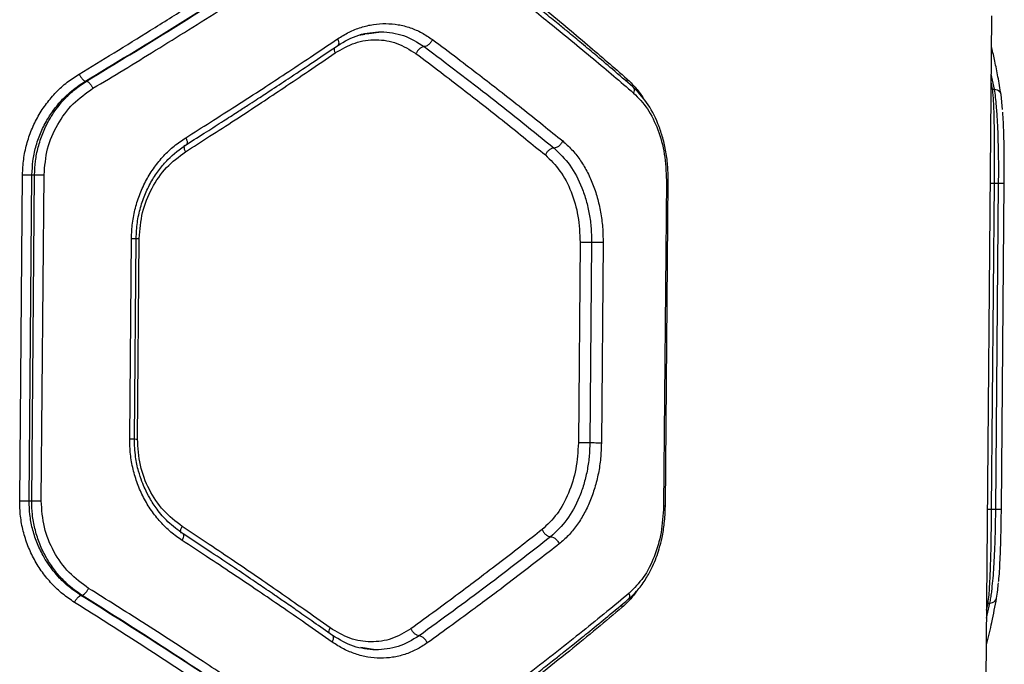
# Model space of a CAD drawing. Units: millimetres. Extents: x 50805 to 61733, y 84510 to 99762.
# Drawn here: x 56341 to 56522, y 88428 to 88547 of the extents above; entities that cross this region are included whole.
import ezdxf

# ---------------------------------------------------------------- set-up
doc = ezdxf.new("R2010")
doc.units = ezdxf.units.MM
doc.header["$LTSCALE"] = 500

msp = doc.modelspace()

# ---------------------------------------------------------------- linework, layer by layer
at = {"color": 7, "linetype": 'Continuous', "lineweight": 25}
for p, q in [((56518.53, 88424.91), (56519.6, 88547.24)), ((56404.39, 88543.9), (56407.09, 88544.31)), ((56352.64, 88535.2), (56352.85, 88535.2)), ((56519.74, 88533.74), (56520.07, 88533.74)), ((56521.58, 88529.96), (56521.29, 88532.77)), ((56340.53, 88457.98), (56341.06, 88517.98)), ((56342.27, 88457.97), (56342.8, 88517.97)), ((56342.75, 88457.96), (56343.27, 88517.96)), ((56342.8, 88517.97), (56343.27, 88517.96)), ((56344.51, 88457.95), (56345.03, 88517.95)), ((56459.65, 88516.95), (56459.13, 88456.95)), ((56459.47, 88456.92), (56459.99, 88516.97)), ((56519.56, 88456.42), (56520.08, 88516.42)), ((56520.08, 88516.42), (56520.85, 88516.41)), ((56520.33, 88456.41), (56520.85, 88516.41)), ((56521.36, 88456.41), (56521.88, 88516.4)), ((56360.8, 88469.35), (56361.12, 88506.26)), ((56361.66, 88469.32), (56361.99, 88506.27)), ((56362.23, 88469.34), (56362.56, 88506.25)), ((56443.76, 88505.54), (56443.44, 88468.63)), ((56445.87, 88505.52), (56445.55, 88468.61)), ((56448, 88505.5), (56447.68, 88468.6)), ((56342.27, 88457.97), (56342.75, 88457.96)), ((56519.56, 88456.42), (56520.33, 88456.41)), ((56351.82, 88440.56), (56352.02, 88440.56)), ((56518.91, 88439.11), (56519.24, 88439.1)), ((56406.1, 88430.51), (56403.4, 88430.97))]:
    msp.add_line(p, q, dxfattribs=at)
at = {"color": 8, "linetype": 'Continuous', "lineweight": 25}
for p, q in [((56403.01, 88543.69), (56404.15, 88543.86)), ((56452.38, 88535.63), (56452.28, 88535.18)), ((56519.74, 88533.74), (56519.49, 88535.01)), ((56520.07, 88533.74), (56519.5, 88536.48)), ((56519.48, 88533.82), (56519.74, 88533.74)), ((56451.53, 88438.39), (56451.44, 88438.85)), ((56518.63, 88436.37), (56519.24, 88439.1)), ((56518.64, 88437.84), (56518.91, 88439.11)), ((56518.65, 88439.04), (56518.91, 88439.11))]:
    msp.add_line(p, q, dxfattribs=at)
at = {"color": 7, "linetype": 'Continuous', "lineweight": 25}
for points, knots in [([(56351.47, 88536.51), (56353.62, 88537.81), (56358.04, 88540.49), (56364.75, 88544.63), (56371.42, 88548.82), (56377.85, 88552.94), (56384.16, 88557.06), (56390.75, 88561.43), (56395.26, 88564.5), (56397.63, 88566.11)], [0, 0, 0, 0, 0.13354, 0.274353, 0.422438, 0.559529, 0.691391, 0.838215, 1, 1, 1, 1]), ([(56414.92, 88565.96), (56416.37, 88564.86), (56419.19, 88562.74), (56423.19, 88559.66), (56426.89, 88556.77), (56430.29, 88554.08), (56433.61, 88551.42), (56438.59, 88547.38), (56444.98, 88542.06), (56449.98, 88537.72), (56452.38, 88535.63)], [0, 0, 0, 0, 0.107395, 0.208404, 0.303027, 0.391265, 0.473117, 0.565412, 0.791327, 1, 1, 1, 1]), ([(56352.64, 88535.2), (56358.01, 88538.45), (56368.75, 88544.96), (56384.25, 88554.84), (56394.12, 88561.48), (56399.05, 88564.8)], [0, 0, 0, 0, 0.332469, 0.666139, 1, 1, 1, 1]), ([(56352.85, 88535.2), (56358.19, 88538.45), (56368.9, 88544.96), (56384.34, 88554.85), (56394.17, 88561.48), (56399.09, 88564.8)], [0, 0, 0, 0, 0.3324994, 0.6661583, 1, 1, 1, 1]), ([(56453.46, 88534.17), (56452.22, 88535.24), (56449.92, 88537.23), (56446.65, 88539.99), (56443.88, 88542.31), (56441.63, 88544.17), (56439.88, 88545.6), (56438.47, 88546.75), (56437.16, 88547.81), (56435.62, 88549.05), (56433.76, 88550.54), (56431.39, 88552.42), (56428.47, 88554.72), (56424.84, 88557.53), (56420.48, 88560.87), (56417.27, 88563.27), (56415.55, 88564.56)], [0, 0, 0, 0, 0.10683, 0.198563, 0.275157, 0.336578, 0.382802, 0.416496, 0.450669, 0.487049, 0.538988, 0.597578, 0.672457, 0.76448, 0.873659, 1, 1, 1, 1]), ([(56354.03, 88533.89), (56355.92, 88535.02), (56359.8, 88537.35), (56365.66, 88540.93), (56371.73, 88544.7), (56377.48, 88548.33), (56383.02, 88551.88), (56388.46, 88555.42), (56394.37, 88559.33), (56398.41, 88562.06), (56400.52, 88563.49)], [0, 0, 0, 0, 0.116217, 0.238165, 0.365843, 0.499252, 0.606118, 0.725198, 0.856492, 1, 1, 1, 1]), ([(56415.57, 88563.35), (56417.05, 88562.25), (56419.93, 88560.11), (56424.01, 88557.01), (56427.77, 88554.13), (56431.2, 88551.45), (56434.55, 88548.81), (56439.6, 88544.77), (56446.1, 88539.45), (56451.17, 88535.11), (56453.61, 88533.02)], [0, 0, 0, 0, 0.1083117, 0.2098129, 0.3045038, 0.3923842, 0.4734542, 0.5655111, 0.7916315, 1, 1, 1, 1]), ([(56399.09, 88543), (56399.79, 88543.43), (56401.18, 88544.29), (56403.4, 88545.16), (56405.68, 88545.7), (56407.98, 88545.86), (56410.26, 88545.66), (56412.48, 88545.09), (56414.62, 88544.18), (56415.93, 88543.29), (56416.58, 88542.85)], [0, 0, 0, 0, 0.124337, 0.249038, 0.374237, 0.49947, 0.624721, 0.749785, 0.8752, 1, 1, 1, 1]), ([(56399.12, 88541.78), (56400.4, 88542.52), (56402.97, 88544.01), (56405.74, 88544.21), (56407.12, 88544.31)], [0, 0, 0, 0, 0.499581, 1, 1, 1, 1]), ([(56407.09, 88544.31), (56408.5, 88544.18), (56411.33, 88543.92), (56413.81, 88542.35), (56415.05, 88541.56)], [0, 0, 0, 0, 0.499903, 1, 1, 1, 1]), ([(56371.12, 88524.8), (56372.64, 88525.75), (56375.76, 88527.71), (56380.5, 88530.74), (56385.12, 88533.72), (56389.68, 88536.71), (56394.27, 88539.75), (56397.43, 88541.88), (56399.09, 88543)], [0, 0, 0, 0, 0.157673, 0.32434, 0.500002, 0.649442, 0.816108, 1, 1, 1, 1]), ([(56398.64, 88540.41), (56399.84, 88541.1), (56402.25, 88542.48), (56406.2, 88543), (56410.09, 88542.41), (56412.38, 88540.99), (56413.53, 88540.28)], [0, 0, 0, 0, 0.2497492, 0.4996678, 0.7493988, 1, 1, 1, 1]), ([(56416.58, 88542.85), (56416.47, 88542.66), (56416.26, 88542.28), (56415.81, 88541.86), (56415.39, 88541.61), (56415.16, 88541.58), (56415.05, 88541.56)], [0, 0, 0, 0, 0.28015, 0.559258, 0.779698, 1, 1, 1, 1]), ([(56416.58, 88542.85), (56418.11, 88541.7), (56421.04, 88539.51), (56425.13, 88536.4), (56429.09, 88533.34), (56432.99, 88530.28), (56436.88, 88527.18), (56439.35, 88525.17), (56440.56, 88524.19)], [0, 0, 0, 0, 0.183889, 0.350555, 0.499998, 0.675658, 0.842325, 1, 1, 1, 1]), ([(56371.05, 88522.19), (56372.54, 88523.15), (56375.62, 88525.1), (56380.3, 88528.13), (56384.85, 88531.11), (56389.35, 88534.1), (56393.88, 88537.15), (56397, 88539.29), (56398.64, 88540.41)], [0, 0, 0, 0, 0.157557, 0.324113, 0.499667, 0.649233, 0.81601, 1, 1, 1, 1]), ([(56371.26, 88523.56), (56372.5, 88524.34), (56374.78, 88525.78), (56377.89, 88527.76), (56380.42, 88529.39), (56382.43, 88530.69), (56384.44, 88532), (56386.92, 88533.62), (56390.28, 88535.83), (56394.45, 88538.62), (56397.47, 88540.66), (56399.12, 88541.78)], [0, 0, 0, 0, 0.129002, 0.238259, 0.327769, 0.397527, 0.452479, 0.542873, 0.664262, 0.816641, 1, 1, 1, 1]), ([(56415.05, 88541.56), (56414.92, 88541.54), (56414.66, 88541.5), (56414.22, 88541.21), (56413.8, 88540.78), (56413.62, 88540.45), (56413.53, 88540.28)], [0, 0, 0, 0, 0.249928, 0.499859, 0.749542, 1, 1, 1, 1]), ([(56413.53, 88540.28), (56415.05, 88539.13), (56417.96, 88536.94), (56422.03, 88533.82), (56425.97, 88530.76), (56429.84, 88527.7), (56433.71, 88524.6), (56436.17, 88522.59), (56437.37, 88521.62)], [0, 0, 0, 0, 0.183993, 0.35077, 0.500333, 0.675889, 0.842445, 1, 1, 1, 1]), ([(56415.05, 88541.56), (56419.18, 88538.44), (56427.45, 88532.2), (56435.12, 88526), (56438.96, 88522.9)], [0, 0, 0, 0, 0.499971, 1, 1, 1, 1]), ([(56521.29, 88532.77), (56521.11, 88533.86), (56520.78, 88535.89), (56520.19, 88538.75), (56519.78, 88540.57), (56519.56, 88541.43), (56519.55, 88541.47)], [0, 0, 0, 0, 0.375702, 0.704286, 0.985605, 1, 1, 1, 1]), ([(56341.06, 88517.98), (56341.1, 88518.93), (56341.19, 88520.82), (56341.78, 88523.6), (56342.68, 88526.28), (56343.91, 88528.8), (56345.44, 88531.13), (56347.23, 88533.21), (56349.23, 88535.05), (56350.72, 88536.02), (56351.47, 88536.51)], [0, 0, 0, 0, 0.125206, 0.25093, 0.375538, 0.500955, 0.626019, 0.750995, 0.875696, 1, 1, 1, 1]), ([(56342.8, 88517.97), (56342.84, 88518.81), (56342.91, 88520.53), (56343.45, 88523.09), (56344.3, 88525.62), (56345.47, 88527.98), (56346.93, 88530.17), (56348.39, 88531.86), (56349.82, 88533.19), (56351.14, 88534.25), (56352.13, 88534.87), (56352.64, 88535.2)], [0, 0, 0, 0, 0.120149, 0.243407, 0.369936, 0.499888, 0.620696, 0.750143, 0.825124, 0.908408, 1, 1, 1, 1]), ([(56343.27, 88517.96), (56343.31, 88518.81), (56343.39, 88520.52), (56343.9, 88523.08), (56344.72, 88525.6), (56345.73, 88527.7), (56346.78, 88529.41), (56347.79, 88530.79), (56349.08, 88532.25), (56350.74, 88533.8), (56352.12, 88534.71), (56352.85, 88535.2)], [0, 0, 0, 0, 0.1204284, 0.2438008, 0.370228, 0.499813, 0.5793625, 0.6626694, 0.7497483, 0.8671085, 1, 1, 1, 1]), ([(56351.47, 88536.51), (56351.55, 88536.35), (56351.73, 88536.03), (56352.06, 88535.62), (56352.38, 88535.31), (56352.56, 88535.24), (56352.64, 88535.2)], [0, 0, 0, 0, 0.249946, 0.499894, 0.749655, 1, 1, 1, 1]), ([(56352.85, 88535.2), (56352.94, 88535.16), (56353.11, 88535.09), (56353.44, 88534.78), (56353.77, 88534.37), (56353.95, 88534.05), (56354.03, 88533.89)], [0, 0, 0, 0, 0.249946, 0.499893, 0.749653, 1, 1, 1, 1]), ([(56345.03, 88517.95), (56345.16, 88519.57), (56345.43, 88522.83), (56347.38, 88527.31), (56350.23, 88531.21), (56352.76, 88532.99), (56354.03, 88533.89)], [0, 0, 0, 0, 0.249016, 0.498854, 0.748927, 1, 1, 1, 1]), ([(56459.99, 88516.94), (56459.97, 88517.9), (56459.93, 88519.78), (56459.55, 88522.51), (56458.95, 88525.06), (56457.88, 88528.11), (56456.18, 88531.41), (56454.34, 88533.27), (56453.46, 88534.17)], [0, 0, 0, 0, 0.137869, 0.272567, 0.402965, 0.529754, 0.772388, 1, 1, 1, 1]), ([(56453.61, 88533.02), (56454.5, 88532.11), (56456.27, 88530.29), (56458.18, 88526.36), (56459.45, 88521.84), (56459.58, 88518.58), (56459.65, 88516.95)], [0, 0, 0, 0, 0.250008, 0.500268, 0.74987, 1, 1, 1, 1]), ([(56520.08, 88516.42), (56520.09, 88517.26), (56520.1, 88518.98), (56520.11, 88521.54), (56520.11, 88524.07), (56520.08, 88526.44), (56520.04, 88528.65), (56519.98, 88530.35), (56519.91, 88531.71), (56519.84, 88532.78), (56519.77, 88533.41), (56519.74, 88533.74)], [0, 0, 0, 0, 0.119957, 0.243026, 0.369369, 0.499136, 0.619736, 0.749361, 0.824905, 0.90845, 1, 1, 1, 1]), ([(56520.85, 88516.41), (56520.86, 88517.29), (56520.87, 88519.04), (56520.85, 88521.62), (56520.8, 88524.11), (56520.73, 88526.19), (56520.65, 88527.9), (56520.57, 88529.28), (56520.45, 88530.75), (56520.3, 88532.32), (56520.15, 88533.25), (56520.07, 88533.74)], [0, 0, 0, 0, 0.124266, 0.249838, 0.372533, 0.499823, 0.579524, 0.662907, 0.749989, 0.866933, 1, 1, 1, 1]), ([(56521.88, 88516.4), (56521.89, 88518.03), (56521.9, 88521.27), (56521.83, 88525.85), (56521.69, 88528.29), (56521.62, 88529.51)], [0, 0, 0, 0, 0.3326108, 0.6658779, 1, 1, 1, 1]), ([(56361.12, 88506.26), (56361.16, 88507.2), (56361.25, 88509.09), (56361.8, 88511.86), (56362.66, 88514.53), (56363.84, 88517.05), (56365.31, 88519.38), (56367.03, 88521.48), (56368.97, 88523.33), (56370.4, 88524.31), (56371.12, 88524.8)], [0, 0, 0, 0, 0.1247744, 0.2500551, 0.3746187, 0.4996994, 0.6250975, 0.7500563, 0.8749788, 1, 1, 1, 1]), ([(56440.56, 88524.19), (56440.46, 88524), (56440.26, 88523.62), (56439.8, 88523.2), (56439.34, 88522.95), (56439.09, 88522.92), (56438.96, 88522.9)], [0, 0, 0, 0, 0.28015, 0.559258, 0.779698, 1, 1, 1, 1]), ([(56440.56, 88524.19), (56441.12, 88523.69), (56442.24, 88522.69), (56443.72, 88520.81), (56445.02, 88518.69), (56446.11, 88516.33), (56446.96, 88513.8), (56447.57, 88511.11), (56447.95, 88508.33), (56447.98, 88506.44), (56448, 88505.5)], [0, 0, 0, 0, 0.124718, 0.249649, 0.374893, 0.500104, 0.625355, 0.750088, 0.875327, 1, 1, 1, 1]), ([(56361.99, 88506.25), (56362.03, 88507.23), (56362.13, 88509.16), (56362.74, 88511.94), (56363.64, 88514.53), (56364.82, 88516.88), (56366.22, 88518.96), (56368.26, 88521.37), (56370.08, 88522.69), (56371.27, 88523.56)], [0, 0, 0, 0, 0.138679, 0.273872, 0.404489, 0.531625, 0.655085, 0.774033, 1, 1, 1, 1]), ([(56362.56, 88506.25), (56362.68, 88507.86), (56362.94, 88511.1), (56364.76, 88515.58), (56367.44, 88519.49), (56369.84, 88521.29), (56371.05, 88522.19)], [0, 0, 0, 0, 0.250084, 0.500154, 0.749898, 1, 1, 1, 1]), ([(56438.96, 88522.9), (56438.81, 88522.89), (56438.52, 88522.85), (56438.05, 88522.55), (56437.63, 88522.12), (56437.45, 88521.78), (56437.37, 88521.62)], [0, 0, 0, 0, 0.249961, 0.50006, 0.74998, 1, 1, 1, 1]), ([(56438.96, 88522.9), (56439.98, 88521.92), (56442.02, 88519.93), (56443.85, 88516.37), (56444.91, 88513.23), (56445.48, 88510.73), (56445.83, 88508.15), (56445.86, 88506.39), (56445.87, 88505.52)], [0, 0, 0, 0, 0.249185, 0.49935, 0.624448, 0.749688, 0.875124, 1, 1, 1, 1]), ([(56437.37, 88521.62), (56438.31, 88520.7), (56440.19, 88518.86), (56442.21, 88514.92), (56443.54, 88510.41), (56443.69, 88507.16), (56443.76, 88505.54)], [0, 0, 0, 0, 0.249177, 0.499198, 0.749159, 1, 1, 1, 1]), ([(56370.48, 88450.64), (56369.76, 88451.15), (56368.34, 88452.16), (56366.43, 88454.04), (56364.74, 88456.17), (56363.32, 88458.53), (56362.19, 88461.08), (56361.38, 88463.76), (56360.87, 88466.54), (56360.82, 88468.42), (56360.8, 88469.35)], [0, 0, 0, 0, 0.125144, 0.250759, 0.375995, 0.501098, 0.626223, 0.751278, 0.875805, 1, 1, 1, 1]), ([(56370.64, 88451.88), (56369.68, 88452.59), (56367.92, 88453.88), (56365.92, 88456.21), (56364.55, 88458.28), (56363.66, 88460.01), (56362.97, 88461.65), (56362.34, 88463.6), (56361.77, 88466.23), (56361.7, 88468.24), (56361.66, 88469.35)], [0, 0, 0, 0, 0.183271, 0.336062, 0.457531, 0.548056, 0.618771, 0.715433, 0.842579, 1, 1, 1, 1]), ([(56370.45, 88453.25), (56369.26, 88454.17), (56366.9, 88456.01), (56364.28, 88459.95), (56362.53, 88464.47), (56362.33, 88467.72), (56362.23, 88469.34)], [0, 0, 0, 0, 0.2491742, 0.4990952, 0.7493685, 1, 1, 1, 1]), ([(56443.44, 88468.63), (56443.34, 88467.01), (56443.14, 88463.78), (56441.73, 88459.29), (56439.64, 88455.38), (56437.72, 88453.57), (56436.76, 88452.67)], [0, 0, 0, 0, 0.250077, 0.5001578, 0.7499006, 1, 1, 1, 1]), ([(56445.55, 88468.61), (56445.52, 88467.74), (56445.46, 88466), (56445.07, 88463.43), (56444.46, 88460.94), (56443.35, 88457.82), (56441.45, 88454.28), (56439.37, 88452.33), (56438.33, 88451.35)], [0, 0, 0, 0, 0.124386, 0.2491, 0.374353, 0.499659, 0.749697, 1, 1, 1, 1]), ([(56447.68, 88468.6), (56447.64, 88467.66), (56447.58, 88465.78), (56447.16, 88463.01), (56446.5, 88460.34), (56445.6, 88457.82), (56444.48, 88455.48), (56443.14, 88453.38), (56441.63, 88451.52), (56440.48, 88450.53), (56439.91, 88450.04)], [0, 0, 0, 0, 0.124183, 0.2487, 0.373764, 0.498899, 0.623985, 0.749234, 0.874854, 1, 1, 1, 1]), ([(56350.62, 88439.27), (56349.88, 88439.78), (56348.4, 88440.78), (56346.43, 88442.66), (56344.67, 88444.78), (56343.19, 88447.13), (56342, 88449.68), (56341.14, 88452.37), (56340.61, 88455.15), (56340.56, 88457.04), (56340.53, 88457.98)], [0, 0, 0, 0, 0.12473, 0.250077, 0.375136, 0.499933, 0.625216, 0.750418, 0.875343, 1, 1, 1, 1]), ([(56351.82, 88440.56), (56351.07, 88441.06), (56349.68, 88442), (56348, 88443.58), (56346.71, 88445.06), (56345.69, 88446.46), (56344.64, 88448.19), (56343.64, 88450.31), (56342.83, 88452.85), (56342.35, 88455.41), (56342.3, 88457.12), (56342.27, 88457.97)], [0, 0, 0, 0, 0.13414, 0.250857, 0.338395, 0.421779, 0.50103, 0.630843, 0.757175, 0.880173, 1, 1, 1, 1]), ([(56352.02, 88440.56), (56351.53, 88440.89), (56350.58, 88441.53), (56349.31, 88442.61), (56347.93, 88443.98), (56346.54, 88445.7), (56345.16, 88447.91), (56344.07, 88450.29), (56343.29, 88452.83), (56342.82, 88455.4), (56342.77, 88457.11), (56342.75, 88457.96)], [0, 0, 0, 0, 0.09045, 0.173672, 0.249669, 0.378744, 0.49939, 0.629122, 0.755731, 0.87932, 1, 1, 1, 1]), ([(56353.23, 88441.85), (56351.98, 88442.76), (56349.48, 88444.59), (56346.7, 88448.53), (56344.83, 88453.05), (56344.61, 88456.32), (56344.51, 88457.95)], [0, 0, 0, 0, 0.250399, 0.500368, 0.750335, 1, 1, 1, 1]), ([(56452.63, 88439.84), (56453.31, 88440.47), (56454.56, 88441.65), (56456.02, 88443.76), (56457.05, 88445.71), (56457.79, 88447.47), (56458.38, 88449.25), (56458.91, 88451.34), (56459.35, 88453.95), (56459.43, 88455.9), (56459.47, 88456.95)], [0, 0, 0, 0, 0.168079, 0.311897, 0.430767, 0.525595, 0.611258, 0.718527, 0.848229, 1, 1, 1, 1]), ([(56459.13, 88456.95), (56459.03, 88455.32), (56458.84, 88452.07), (56457.5, 88447.57), (56455.52, 88443.67), (56453.71, 88441.88), (56452.81, 88440.98)], [0, 0, 0, 0, 0.249042, 0.498849, 0.748919, 1, 1, 1, 1]), ([(56518.91, 88439.11), (56518.97, 88439.6), (56519.08, 88440.52), (56519.19, 88442.09), (56519.27, 88443.56), (56519.33, 88444.94), (56519.39, 88446.66), (56519.45, 88448.77), (56519.5, 88451.31), (56519.53, 88453.86), (56519.55, 88455.58), (56519.56, 88456.42)], [0, 0, 0, 0, 0.134093, 0.250803, 0.338413, 0.421826, 0.501064, 0.630923, 0.757263, 0.880235, 1, 1, 1, 1]), ([(56519.24, 88439.1), (56519.3, 88439.43), (56519.42, 88440.05), (56519.57, 88441.12), (56519.72, 88442.47), (56519.88, 88444.18), (56520.03, 88446.38), (56520.15, 88448.75), (56520.24, 88451.28), (56520.3, 88453.85), (56520.32, 88455.57), (56520.33, 88456.41)], [0, 0, 0, 0, 0.090173, 0.173232, 0.249179, 0.378488, 0.499184, 0.629013, 0.755689, 0.879314, 1, 1, 1, 1]), ([(56520.85, 88443.13), (56520.86, 88443.18), (56520.98, 88444.2), (56521.13, 88447.06), (56521.3, 88451.5), (56521.34, 88454.77), (56521.36, 88456.41)], [0, 0, 0, 0, 0.01858, 0.346007, 0.673004, 1, 1, 1, 1]), ([(56397.72, 88434.56), (56396.1, 88435.71), (56393.01, 88437.9), (56388.54, 88441.02), (56384.09, 88444.09), (56379.59, 88447.15), (56374.97, 88450.26), (56371.92, 88452.27), (56370.45, 88453.25)], [0, 0, 0, 0, 0.183993, 0.35077, 0.500333, 0.675889, 0.842445, 1, 1, 1, 1]), ([(56398.17, 88433.17), (56397.03, 88433.98), (56394.91, 88435.47), (56391.97, 88437.52), (56389.55, 88439.2), (56387.6, 88440.53), (56385.64, 88441.88), (56383.19, 88443.54), (56379.82, 88445.81), (56375.55, 88448.66), (56372.38, 88450.74), (56370.64, 88451.88)], [0, 0, 0, 0, 0.129003, 0.238261, 0.327769, 0.397523, 0.452474, 0.542874, 0.664264, 0.816642, 1, 1, 1, 1]), ([(56436.76, 88452.67), (56435.55, 88451.71), (56433.06, 88449.75), (56429.13, 88446.72), (56425.21, 88443.73), (56421.21, 88440.73), (56417.1, 88437.69), (56414.15, 88435.55), (56412.6, 88434.43)], [0, 0, 0, 0, 0.157557, 0.324113, 0.499667, 0.649233, 0.81601, 1, 1, 1, 1]), ([(56438.33, 88451.35), (56434.44, 88448.32), (56426.67, 88442.26), (56418.29, 88436.16), (56414.1, 88433.11)], [0, 0, 0, 0, 0.500029, 1, 1, 1, 1]), ([(56436.76, 88452.67), (56436.85, 88452.5), (56437.02, 88452.16), (56437.43, 88451.72), (56437.9, 88451.42), (56438.19, 88451.37), (56438.33, 88451.35)], [0, 0, 0, 0, 0.25002, 0.49994, 0.750039, 1, 1, 1, 1]), ([(56438.33, 88451.35), (56438.5, 88451.33), (56438.83, 88451.27), (56439.32, 88450.92), (56439.69, 88450.49), (56439.84, 88450.19), (56439.91, 88450.04)], [0, 0, 0, 0, 0.279564, 0.558916, 0.779233, 1, 1, 1, 1]), ([(56398.12, 88431.95), (56396.48, 88433.1), (56393.36, 88435.29), (56388.82, 88438.41), (56384.31, 88441.48), (56379.75, 88444.54), (56375.06, 88447.65), (56371.98, 88449.66), (56370.48, 88450.64)], [0, 0, 0, 0, 0.183889, 0.350555, 0.499998, 0.675658, 0.842325, 1, 1, 1, 1]), ([(56439.91, 88450.04), (56438.69, 88449.08), (56436.18, 88447.12), (56432.23, 88444.08), (56428.29, 88441.09), (56424.27, 88438.1), (56420.13, 88435.06), (56417.16, 88432.92), (56415.61, 88431.8)], [0, 0, 0, 0, 0.157673, 0.32434, 0.500002, 0.649442, 0.816108, 1, 1, 1, 1]), ([(56520.48, 88440.05), (56520.55, 88440.53), (56520.68, 88441.35), (56520.78, 88442.41), (56520.82, 88442.85)], [0, 0, 0, 0, 0.592977, 1, 1, 1, 1]), ([(56350.62, 88439.27), (56350.71, 88439.43), (56350.89, 88439.75), (56351.22, 88440.16), (56351.55, 88440.46), (56351.73, 88440.53), (56351.82, 88440.56)], [0, 0, 0, 0, 0.249943, 0.499897, 0.749665, 1, 1, 1, 1]), ([(56397.71, 88410.16), (56392.83, 88413.57), (56383.07, 88420.37), (56367.75, 88430.53), (56357.12, 88437.22), (56351.82, 88440.56)], [0, 0, 0, 0, 0.3338704, 0.6675295, 1, 1, 1, 1]), ([(56352.02, 88440.56), (56352.11, 88440.6), (56352.29, 88440.67), (56352.62, 88440.97), (56352.96, 88441.38), (56353.14, 88441.69), (56353.23, 88441.85)], [0, 0, 0, 0, 0.249942, 0.499896, 0.749662, 1, 1, 1, 1]), ([(56397.74, 88410.16), (56392.88, 88413.56), (56383.17, 88420.37), (56367.9, 88430.52), (56357.31, 88437.22), (56352.02, 88440.56)], [0, 0, 0, 0, 0.333833, 0.667502, 1, 1, 1, 1]), ([(56399.2, 88411.45), (56397.63, 88412.55), (56394.58, 88414.69), (56390.09, 88417.79), (56385.85, 88420.68), (56381.88, 88423.37), (56377.91, 88426.02), (56371.77, 88430.07), (56363.55, 88435.39), (56356.57, 88439.76), (56353.23, 88441.85)], [0, 0, 0, 0, 0.1083117, 0.2098129, 0.3045038, 0.3923842, 0.4734542, 0.5655111, 0.7916315, 1, 1, 1, 1]), ([(56452.81, 88440.98), (56451.44, 88439.84), (56448.63, 88437.51), (56444.18, 88433.91), (56439.42, 88430.14), (56434.74, 88426.5), (56430.07, 88422.94), (56425.35, 88419.39), (56420.04, 88415.48), (56416.23, 88412.74), (56414.24, 88411.32)], [0, 0, 0, 0, 0.116217, 0.238165, 0.365843, 0.499252, 0.606118, 0.725198, 0.856492, 1, 1, 1, 1]), ([(56396.25, 88408.88), (56394.71, 88409.97), (56391.7, 88412.1), (56387.27, 88415.18), (56383.06, 88418.07), (56379.1, 88420.76), (56375.13, 88423.43), (56369.03, 88427.49), (56360.86, 88432.82), (56353.94, 88437.18), (56350.62, 88439.27)], [0, 0, 0, 0, 0.1073947, 0.2084037, 0.303027, 0.3912648, 0.4731169, 0.5654118, 0.7913274, 1, 1, 1, 1]), ([(56414.2, 88410.11), (56415.95, 88411.37), (56419.2, 88413.72), (56423.62, 88416.98), (56427.29, 88419.73), (56430.25, 88421.97), (56432.65, 88423.81), (56434.54, 88425.27), (56436.1, 88426.48), (56437.43, 88427.51), (56438.86, 88428.64), (56440.63, 88430.04), (56442.92, 88431.86), (56445.73, 88434.13), (56449.04, 88436.84), (56451.38, 88438.79), (56452.63, 88439.84)], [0, 0, 0, 0, 0.126341, 0.23552, 0.327543, 0.402422, 0.461012, 0.512951, 0.549331, 0.583504, 0.617198, 0.663422, 0.724843, 0.801437, 0.89317, 1, 1, 1, 1]), ([(56518.59, 88431.4), (56518.62, 88431.5), (56519.01, 88432.91), (56519.68, 88435.79), (56520.2, 88438.57), (56520.48, 88440.05)], [0, 0, 0, 0, 0.036723, 0.4843, 1, 1, 1, 1]), ([(56451.53, 88438.39), (56449.98, 88437.09), (56446.79, 88434.4), (56441.71, 88430.24), (56436.46, 88426.04), (56431.18, 88421.91), (56425.79, 88417.78), (56419.97, 88413.41), (56415.76, 88410.33), (56413.55, 88408.72)], [0, 0, 0, 0, 0.13354, 0.274353, 0.422438, 0.559529, 0.691391, 0.838215, 1, 1, 1, 1]), ([(56412.6, 88434.43), (56411.45, 88433.73), (56409.14, 88432.35), (56405.24, 88431.83), (56401.3, 88432.42), (56398.91, 88433.84), (56397.72, 88434.56)], [0, 0, 0, 0, 0.24999, 0.499615, 0.74961, 1, 1, 1, 1]), ([(56406.11, 88430.51), (56404.73, 88430.63), (56401.97, 88430.88), (56399.44, 88432.41), (56398.17, 88433.17)], [0, 0, 0, 0, 0.500523, 1, 1, 1, 1]), ([(56414.1, 88433.11), (56413.97, 88433.13), (56413.78, 88433.16), (56413.49, 88433.33), (56413.21, 88433.55), (56412.87, 88433.92), (56412.69, 88434.26), (56412.6, 88434.43)], [0, 0, 0, 0, 0.250179, 0.375637, 0.500767, 0.750394, 1, 1, 1, 1]), ([(56415.61, 88431.8), (56414.95, 88431.37), (56413.62, 88430.51), (56411.47, 88429.64), (56409.24, 88429.1), (56406.96, 88428.94), (56404.66, 88429.14), (56402.39, 88429.72), (56400.18, 88430.63), (56398.81, 88431.51), (56398.12, 88431.95)], [0, 0, 0, 0, 0.124828, 0.250261, 0.375258, 0.500438, 0.625829, 0.750973, 0.875661, 1, 1, 1, 1]), ([(56414.1, 88433.11), (56412.85, 88432.35), (56410.34, 88430.82), (56407.51, 88430.61), (56406.1, 88430.51)], [0, 0, 0, 0, 0.500284, 1, 1, 1, 1]), ([(56415.61, 88431.8), (56415.52, 88431.97), (56415.34, 88432.31), (56415, 88432.68), (56414.72, 88432.9), (56414.43, 88433.06), (56414.23, 88433.09), (56414.1, 88433.11)], [0, 0, 0, 0, 0.24961, 0.499225, 0.624374, 0.749856, 1, 1, 1, 1])]:
    msp.add_open_spline(points, degree=3, knots=knots, dxfattribs=at)
at = {"color": 8, "linetype": 'Continuous', "lineweight": 25}
for points, knots in [([(56399.09, 88543), (56399.17, 88542.81), (56399.31, 88542.43), (56399.3, 88541.99), (56399.17, 88541.85), (56399.12, 88541.78)], [0, 0, 0, 0, 0.359918, 0.718497, 1, 1, 1, 1]), ([(56398.46, 88541.34), (56398.46, 88541.33), (56398.42, 88541.22), (56398.45, 88540.91), (56398.58, 88540.57), (56398.64, 88540.41)], [0, 0, 0, 0, 0.0163004, 0.5081716, 1, 1, 1, 1]), ([(56452.38, 88535.63), (56452.9, 88535.13), (56453.93, 88534.11), (56454.95, 88532.83), (56455.4, 88532.02), (56455.45, 88531.92)], [0, 0, 0, 0, 0.46625, 0.934808, 1, 1, 1, 1]), ([(56453.45, 88534.16), (56453.53, 88534.08), (56453.69, 88533.91), (56453.74, 88533.49), (56453.65, 88533.18), (56453.61, 88533.02)], [0, 0, 0, 0, 0.318874, 0.659048, 1, 1, 1, 1]), ([(56520.07, 88533.74), (56520.24, 88533.7), (56520.6, 88533.63), (56521.01, 88533.32), (56521.24, 88533.01), (56521.26, 88532.81), (56521.27, 88532.77)], [0, 0, 0, 0, 0.305062, 0.610125, 0.914961, 1, 1, 1, 1]), ([(56371.12, 88524.8), (56371.2, 88524.63), (56371.31, 88524.37), (56371.38, 88524.07), (56371.39, 88523.81), (56371.36, 88523.61), (56371.27, 88523.58), (56371.25, 88523.57)], [0, 0, 0, 0, 0.311172, 0.467268, 0.62295, 0.933463, 1, 1, 1, 1]), ([(56370.92, 88523.42), (56370.9, 88523.41), (56370.85, 88523.39), (56370.81, 88523.28), (56370.78, 88523.07), (56370.83, 88522.7), (56370.97, 88522.36), (56371.05, 88522.19)], [0, 0, 0, 0, 0.066348, 0.22251, 0.378286, 0.689182, 1, 1, 1, 1]), ([(56459.65, 88516.95), (56459.74, 88516.95), (56459.92, 88516.94), (56460.01, 88516.94), (56459.99, 88516.94), (56459.99, 88516.94)], [0, 0, 0, 0, 0.481953, 0.963906, 1, 1, 1, 1]), ([(56519.33, 88516.43), (56519.43, 88516.42), (56519.63, 88516.42), (56519.93, 88516.42), (56520.08, 88516.42)], [0, 0, 0, 0, 0.4877628, 1, 1, 1, 1]), ([(56361.12, 88506.26), (56361.29, 88506.26), (56361.62, 88506.25), (56361.93, 88506.25), (56361.96, 88506.25), (56361.98, 88506.25)], [0, 0, 0, 0, 0.346496, 0.692992, 1, 1, 1, 1]), ([(56361.99, 88506.25), (56362.02, 88506.25), (56362.14, 88506.25), (56362.38, 88506.25), (56362.56, 88506.25)], [0, 0, 0, 0, 0.2540934, 1, 1, 1, 1]), ([(56360.8, 88469.35), (56360.96, 88469.35), (56361.3, 88469.35), (56361.61, 88469.35), (56361.64, 88469.35), (56361.65, 88469.35)], [0, 0, 0, 0, 0.346496, 0.692992, 1, 1, 1, 1]), ([(56361.66, 88469.35), (56361.7, 88469.35), (56361.82, 88469.34), (56362.06, 88469.34), (56362.23, 88469.34)], [0, 0, 0, 0, 0.254093, 1, 1, 1, 1]), ([(56459.46, 88456.95), (56459.46, 88456.95), (56459.49, 88456.95), (56459.39, 88456.95), (56459.22, 88456.95), (56459.13, 88456.95)], [0, 0, 0, 0, 0.03609, 0.518045, 1, 1, 1, 1]), ([(56518.8, 88456.43), (56518.9, 88456.43), (56519.11, 88456.42), (56519.41, 88456.42), (56519.56, 88456.42)], [0, 0, 0, 0, 0.4877628, 1, 1, 1, 1]), ([(56370.3, 88452.02), (56370.28, 88452.03), (56370.19, 88452.07), (56370.16, 88452.32), (56370.21, 88452.74), (56370.37, 88453.08), (56370.45, 88453.25)], [0, 0, 0, 0, 0.0657792, 0.377293, 0.6885844, 1, 1, 1, 1]), ([(56370.48, 88450.64), (56370.56, 88450.83), (56370.73, 88451.21), (56370.77, 88451.63), (56370.72, 88451.84), (56370.64, 88451.87), (56370.64, 88451.87)], [0, 0, 0, 0, 0.3482445, 0.6962242, 0.9706654, 1, 1, 1, 1]), ([(56454.41, 88441.65), (56453.98, 88441.05), (56453.09, 88439.83), (56452.06, 88438.88), (56451.53, 88438.39)], [0, 0, 0, 0, 0.487521, 1, 1, 1, 1]), ([(56452.63, 88439.84), (56452.71, 88439.92), (56452.87, 88440.09), (56452.93, 88440.51), (56452.85, 88440.82), (56452.81, 88440.98)], [0, 0, 0, 0, 0.318872, 0.659036, 1, 1, 1, 1]), ([(56519.24, 88439.1), (56519.42, 88439.14), (56519.77, 88439.2), (56520.19, 88439.51), (56520.43, 88439.81), (56520.45, 88440.01), (56520.46, 88440.05)], [0, 0, 0, 0, 0.305069, 0.610152, 0.915006, 1, 1, 1, 1]), ([(56397.52, 88433.63), (56397.52, 88433.63), (56397.47, 88433.73), (56397.52, 88434.06), (56397.65, 88434.39), (56397.72, 88434.56)], [0, 0, 0, 0, 0.01398, 0.506226, 1, 1, 1, 1]), ([(56398.12, 88431.95), (56398.2, 88432.14), (56398.35, 88432.52), (56398.35, 88432.96), (56398.23, 88433.11), (56398.17, 88433.17)], [0, 0, 0, 0, 0.360066, 0.719858, 1, 1, 1, 1])]:
    msp.add_open_spline(points, degree=3, knots=knots, dxfattribs=at)
at = {"color": 7, "linetype": 'Continuous', "lineweight": 25}
for points in [[(56341.06, 88517.98), (56341.21, 88517.98), (56341.53, 88517.98), (56342.02, 88517.97), (56342.47, 88517.97), (56342.69, 88517.97), (56342.8, 88517.97)], [(56343.27, 88517.96), (56343.38, 88517.96), (56343.6, 88517.96), (56344.06, 88517.95), (56344.55, 88517.95), (56344.87, 88517.95), (56345.03, 88517.95)], [(56520.85, 88516.41), (56521, 88516.41), (56521.3, 88516.41), (56521.64, 88516.4), (56521.87, 88516.4), (56521.88, 88516.4), (56521.88, 88516.4)], [(56445.87, 88505.52), (56445.72, 88505.52), (56445.4, 88505.52), (56444.8, 88505.53), (56444.21, 88505.53), (56443.91, 88505.54), (56443.76, 88505.54)], [(56448, 88505.5), (56447.85, 88505.5), (56447.55, 88505.5), (56446.95, 88505.51), (56446.35, 88505.51), (56446.03, 88505.52), (56445.87, 88505.52)], [(56445.55, 88468.61), (56445.39, 88468.62), (56445.08, 88468.62), (56444.48, 88468.62), (56443.89, 88468.63), (56443.59, 88468.63), (56443.44, 88468.63)], [(56447.68, 88468.6), (56447.53, 88468.6), (56447.22, 88468.6), (56446.63, 88468.6), (56446.03, 88468.61), (56445.71, 88468.61), (56445.55, 88468.61)], [(56340.53, 88457.98), (56340.69, 88457.98), (56341.01, 88457.98), (56341.5, 88457.97), (56341.95, 88457.97), (56342.17, 88457.97), (56342.27, 88457.97)], [(56342.75, 88457.96), (56342.86, 88457.96), (56343.08, 88457.96), (56343.53, 88457.96), (56344.03, 88457.95), (56344.35, 88457.95), (56344.51, 88457.95)], [(56520.33, 88456.41), (56520.48, 88456.41), (56520.78, 88456.41), (56521.12, 88456.41), (56521.34, 88456.41), (56521.35, 88456.41), (56521.36, 88456.41)]]:
    msp.add_open_spline(points, degree=3, dxfattribs=at)

doc.saveas('drawing.dxf')
